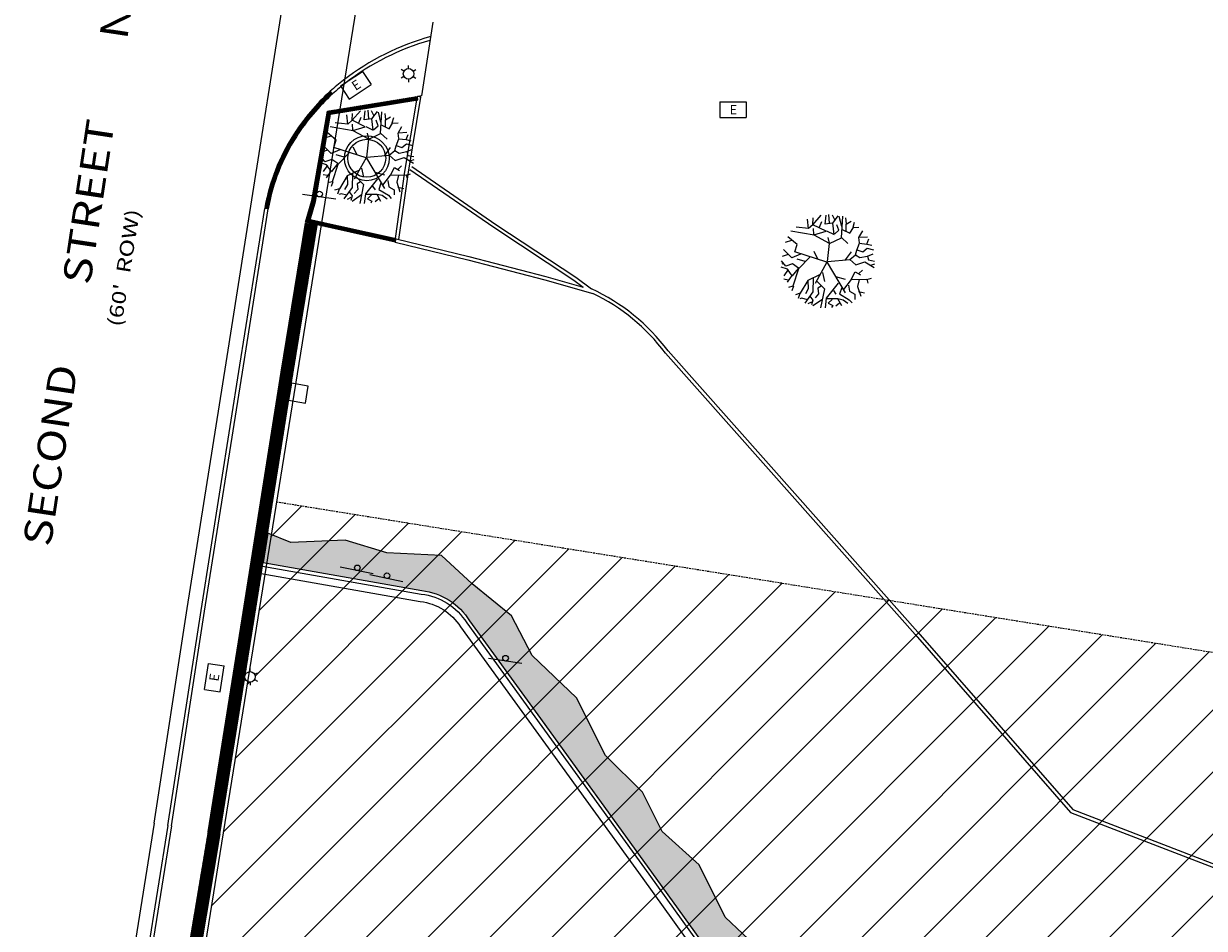
# Model space of a CAD drawing. Extents: x 380852 to 381536, y 1486343 to 1487378.
# Drawn here: x 380938 to 381107, y 1487080 to 1487209 of the extents above; entities that cross this region are included whole.
import ezdxf
from ezdxf.enums import TextEntityAlignment as Align

# ---------------------------------------------------------------- set-up
doc = ezdxf.new("R2010")
doc.units = 0
doc.header["$MEASUREMENT"] = 0
doc.linetypes.add('HIDDEN', pattern=[0.375, 0.25, -0.125])
doc.layers.get('0').update_dxf_attribs({"linetype": 'CONTINUOUS'})
for name, color, linetype in [('BOUNDARY', 5, 'CONTINUOUS'), ('EASEMENT', 1, 'HIDDEN'), ('EXISTING_CONC', 1, 'CONTINUOUS'), ('EXISTING_CURB', 1, 'CONTINUOUS'), ('EXISTING_ELEC', 1, 'CONTINUOUS'), ('EXISTING_LANDSCAPING', 94, 'CONTINUOUS'), ('EXISTING_LIGHT_POLE', 1, 'CONTINUOUS'), ('EXISTING_SIGN', 2, 'CONTINUOUS'), ('EXISTING_TREE', 8, 'CONTINUOUS'), ('EXISTING_WALL', 1, 'CONTINUOUS'), ('HATCH', 7, 'CONTINUOUS'), ('MISC_DETAILS', 1, 'CONTINUOUS'), ('TEXTM', 2, 'CONTINUOUS')]:
    doc.layers.add(name, color=color, linetype=linetype)
doc.styles.add('B120', font='bold.shx', dxfattribs={"width": 1.2, "oblique": 15, "height": 2.4})
doc.styles.add('L100', font='simplex.shx', dxfattribs={"width": 1.3, "oblique": 15, "height": 2})
doc.styles.add('S6', font='SIMPLEX', dxfattribs={"height": 0.001640419947507})
pattern_1 = [(45, (0, 0), (-0.08838834764831843, 0.08838834764831845), [])]

# ---------------------------------------------------------------- blocks, each defined once
blk = doc.blocks.new('LUMIN')
for p, q in [((-0.03247593846754171, 0.01875000818984063), (-0.05196151288691908, 0.03000001963812338)), ((0, 0.03750406878828016), (0, 0.06000000000062755)), ((0.03247066925393938, 0.01874694635921514), (0.05196152649006081, 0.02999999607277459)), ((-0.03247597248991951, -0.01874998854179921), (-0.05196154009900056, -0.02999997250731212)), ((0, -0.03750406878828016), (0, -0.06000000000051386)), ((0.03248120682548006, -0.01875306951990297), (0.05196149928377736, -0.03000004320631433))]:
    blk.add_line(p, q)
blk.add_circle((0, 0), 0.03750000000000001)
blk = doc.blocks.new('SIGN1')
blk.add_line((-0.1202287617141451, -0.0002441468844835981), (0.119771238285864, -0.0002441468844835981))
blk.add_circle((-0.0002287617141405462, -0.02024414688446541), 0.02000000000000028)
blk = doc.blocks.new('ELEC_PB')
at = {"layer": 'EXISTING_ELEC'}
for p, q in [((-1.769209782010876, 1.07769113429822), (1.980790217814501, 1.077691133832559)), ((-1.769209782010876, 1.07769113429822), (-1.769209782243706, -1.172308866633102)), ((1.980790217814501, 1.077691133832559), (1.980790217814501, -1.17230886570178)), ((-1.769209782243706, -1.172308866633102), (1.980790217814501, -1.17230886570178))]:
    blk.add_line(p, q, dxfattribs=at)
at = {"layer": 'EXISTING_ELEC', "style": 'S6'}
blk.add_text('E', height=1.35, dxfattribs=at).set_placement((-0.384116985835135, -0.7042738550808281))
blk = doc.blocks.new('SHRUB4')
for p, q in [((-0.03320261300652305, 0.08315760491705859), (-0.01482925693268911, 0.1043107507169569)), ((-0.006342072147313971, 0.08405297616784857), (-0.00419695950925103, 0.1043107507169569)), ((0.003544099141144841, 0.08651524710751879), (0.002145112638061164, 0.1052061219677469)), ((0.01482925693268733, 0.09412590273922916), (0.009886171288458812, 0.1043107507169569)), ((-0.04234265816000438, 0.07465157803456002), (-0.06994932515419094, 0.07800922022502021)), ((-0.04234265816000438, 0.07465157803456002), (-0.04448777079806554, 0.09502127399001736)), ((-0.03320261300652305, 0.08315760491705859), (-0.04234265816000438, 0.07465157803456002)), ((-0.03320261300652305, 0.08315760491705859), (-0.03245648687154556, 0.09837891618047756)), ((-0.00419695950925103, 0.06871974349808063), (-0.03320261300652305, 0.08315760491705859)), ((-0.01837335607383395, 0.07800922022502021), (-0.01343027042960543, 0.08998481070432796)), ((0.009886171288458812, 0.08651524710751879), (-0.006342072147313971, 0.08405297616784857)), ((0.0106322974234363, 0.08651524710751879), (0.02266358134995627, 0.102631929621726)), ((0.01343027042960365, 0.06189253771081304), (0.0106322974234363, 0.08651524710751879)), ((0.02406256785304173, 0.07129393584409982), (0.01977234257691762, 0.08315760491705859)), ((0.03040464000035392, 0.07890459147581019), (0.02471542822114614, 0.1009531085264967)), ((0.02965851386537643, 0.05428188207910267), (0.03254975263841686, 0.1018484797772867)), ((0.041036937423792, 0.08483642601228958), (0.03954468515383525, 0.09837891618047756)), ((0.04029081128881273, 0.08405297616784857), (0.05092310871225081, 0.09076826054876896)), ((0.04029081128881273, 0.06961511474887061), (0.04029081128881273, 0.08405297616784857)), ((0.05512006822150184, 0.07800922022502021), (0.05866416736264668, 0.08908943945353798)), ((0.05586619435647933, 0.0772257703805792), (0.067804212516128, 0.07800922022502021)), ((-0.06780421251612978, 0.03984402066012471), (-0.08832268122802489, 0.05685607442512186)), ((-0.0304046400003557, 0.06021371661558206), (-0.08123448294573343, 0.06871974349808063)), ((-0.03105750036846189, 0.06189253771081304), (-0.03180362650343938, 0.07465157803456002)), ((-0.03105750036846189, 0.06110908786637204), (-0.00419695950925103, 0.06871974349808063)), ((0.003544099141144841, 0.04163476316170289), (-0.0304046400003557, 0.06021371661558206)), ((-0.002797973006167354, 0.06961511474887061), (0.01343027042960365, 0.06189253771081304)), ((0.003544099141144841, 0.0424182130061439), (0.0007461261349774873, 0.05517725332989265)), ((0.003544099141144841, 0.04163476316170289), (0.02965851386537643, 0.05428188207910267)), ((0.01482925693268733, 0.06278790896160125), (0.02406256785304173, 0.07129393584409982)), ((0.02965851386537643, 0.05517725332989265), (0.04383491042995935, 0.04163476316170289)), ((0.03115076613533319, 0.07297275693933081), (0.04803186993921038, 0.06446673005683223)), ((0.04803186993921038, 0.06446673005683223), (0.05586619435647933, 0.0772257703805792)), ((0.067804212516128, 0.05517725332989265), (0.07629139730150314, 0.06961511474887061)), ((0.06929646478608475, 0.04331358425693388), (0.067804212516128, 0.05517725332989265)), ((0.06855033865110727, 0.05596070317433366), (0.08692369472494121, 0.05685607442512186)), ((-0.07908937030767227, 0.01018484797772956), (-0.09746272638150622, 0.02887572283795592)), ((-0.07983549644264976, 0.04835004754262329), (-0.09391862724036137, 0.04409703410137489)), ((-0.0727472981603583, 0.02372733814591754), (-0.06780421251612978, 0.03984402066012471)), ((-0.0007669818888356161, 0.002382206362918637), (0.003544099141144841, 0.04163476316170289)), ((0.06080928000070962, 0.01701205376499715), (0.06360725300687697, 0.02719690174272671)), ((0.06360725300687697, 0.02719690174272671), (0.06929646478608475, 0.0424182130061439)), ((0.06360725300687697, 0.02798035158716594), (0.07629139730150314, 0.02372733814591754)), ((0.06929646478608475, 0.0424182130061439), (0.08552470822185754, 0.04073939191091469)), ((0.07629139730150314, 0.02372733814591754), (0.08617756858996195, 0.03144991518397511)), ((0.08552470822185754, 0.04073939191091469), (0.08972166773110857, 0.05181961113943245)), ((0.08552470822185754, 0.04073939191091469), (0.09615700564529384, 0.0381651995648955)), ((0.08617756858996195, 0.03144991518397511), (0.1003539651545449, 0.02798035158716594)), ((-0.0925196407372777, -0.007610655631708596), (-0.1017529516576303, 0.004253013441250175)), ((-0.08692369472494121, 0.01779550360943816), (-0.1003539651545466, 0.01365441157453695)), ((-0.06006315386573213, 0.01869087486022636), (-0.07908937030767227, 0.01018484797772956)), ((-0.00214511263806294, 0.000895371250789978), (-0.07276015897610577, 0.02368749248650559)), ((-0.05017698257727332, 0.002574192346019188), (-0.06780421251612978, 0.007610655631708596)), ((-0.03954468515383702, 0.01186366907295877), (-0.06426011337498316, -0.01354249016818798)), ((-0.02191745521498056, 0.007610655631708596), (-0.0304046400003557, 0.02462270939670574)), ((-0.00214511263806294, 0.000895371250789978), (-0.02829285139140403, -0.04575717780329747)), ((-0.001398986503083677, 0), (0.03800676636075551, -0.06662503533654451)), ((-0.0007669818888356161, 0.002382206362918637), (0.04803186993921038, 0.006827205787269364)), ((0.03889182478572906, 0.005931834536479386), (0.051575969080357, 0.02372733814591754)), ((0.04803186993921038, 0.006827205787269364), (0.06080928000070962, 0.01701205376499715)), ((0.04803186993921038, 0.006827205787269364), (0.06146214036881581, -0.005036463285689408)), ((0.06080928000070962, 0.01701205376499715), (0.06994932515419094, 0.01108021922851776)), ((0.06146214036881581, -0.005036463285689408), (0.08123448294573343, 0.00167882109522921)), ((0.06994932515419094, 0.01108021922851776), (0.08692369472494121, 0.01443786141897796)), ((0.08123448294573343, 0.00167882109522921), (0.1017529516576285, -0.01096829782216879)), ((0.08692369472494121, 0.01443786141897796), (0.09960783901956738, 0.01958624611101634)), ((0.08692369472494121, 0.01443786141897796), (0.08906880736300238, 0.005931834536479386)), ((0.08906880736300238, 0.005931834536479386), (0.1024990777926078, 0.003469563596809166)), ((-0.08897554159613108, -0.01443786141897796), (-0.1024058120257365, -0.01018484797772956)), ((-0.09746272638150622, -0.00167882109522921), (-0.1010068255226528, -0.003357642190460197)), ((-0.08692369472494121, -0.01522131126341897), (-0.09680986601340003, -0.02876380143160695)), ((-0.07769038380458859, -0.002462270939670219), (-0.0925196407372777, -0.007610655631708596)), ((-0.07843650993956608, -0.02876380143160695), (-0.08897554159613108, -0.01443786141897796)), ((-0.06500623950996243, -0.01264711891739978), (-0.07843650993956608, -0.02876380143160695)), ((-0.06426011337498316, -0.01186366907295877), (-0.07769038380458859, -0.002462270939670219)), ((-0.06426011337498316, -0.01354249016818798), (-0.0770375234364824, -0.05170768973308348)), ((-0.01203128392652175, -0.02204851705068656), (-0.007741058650397648, -0.0415228417553557)), ((0.05092310871225081, -0.03726982831410552), (0.06006315386573036, -0.02036969595545735)), ((0.06006315386573036, -0.02036969595545735), (0.07134831165727462, -0.02708498033637774)), ((0.06780421251612978, -0.02372733814591577), (0.07554527116652565, -0.01690013235864818)), ((0.0940118930072309, -0.005931834536479386), (0.1031519381607122, -0.002462270939670219)), ((-0.08692369472494121, -0.0381651995648955), (-0.09680986601340003, -0.03648637846966452)), ((-0.07908937030767227, -0.02798035158716594), (-0.08972166773110857, -0.04320166285058491)), ((-0.0770375234364824, -0.05170768973308348), (-0.08617756858996373, -0.05428188207910267)), ((-0.07554527116652565, -0.05170768973308348), (-0.07908937030767227, -0.06189253771081304)), ((-0.04383491042996113, -0.03894864940933651), (-0.06071601423383832, -0.06692900099650245)), ((-0.01697436957075027, -0.02630153049193673), (-0.04383491042996113, -0.03894864940933651)), ((-0.04383491042996113, -0.03894864940933651), (-0.04308878429498186, -0.05763952426956287)), ((-0.03245648687154556, -0.03391218612364533), (-0.03320261300652305, -0.06446673005683223)), ((-0.02471542822114792, -0.03984402066012471), (-0.007741058650397648, -0.05763952426956287)), ((-0.01482925693268911, -0.05170768973308348), (-0.02191745521498056, -0.05596070317433366)), ((0.02266358134995627, -0.0448804839458159), (-0.003544099141146617, -0.07800922022502021)), ((0.01697436957075027, -0.03055454393318513), (0.03814569865075157, -0.03648637846966452)), ((0.03460159950960673, -0.05931834536479386), (0.051575969080357, -0.03726982831410552)), ((0.04523389693304303, -0.0491334973870643), (0.04737900957110419, -0.06267598755525228)), ((0.051575969080357, -0.03726982831410552), (0.08552470822185754, -0.03648637846966452)), ((0.06855033865110727, -0.03726982831410552), (0.06500623950996065, -0.05260306098387346)), ((0.08552470822185754, -0.03726982831410552), (0.09541087951031635, -0.03391218612364533)), ((0.08552470822185754, -0.03648637846966452), (0.0876698208599187, -0.0448804839458159)), ((-0.06071601423383832, -0.06692900099650245), (-0.07134831165727462, -0.07039856459331162)), ((-0.06146214036881581, -0.06782437224729243), (-0.06500623950996243, -0.07879267006946122)), ((-0.03320261300652305, -0.06446673005683223), (-0.05082984294537951, -0.08897751804718901)), ((-0.04308878429498186, -0.05763952426956287), (-0.04943085644229583, -0.06871974349808063)), ((-0.03954468515383702, -0.07375620678377182), (-0.03320261300652305, -0.08226223366627039)), ((-0.02051846871189689, -0.06871974349808063), (-0.02825952736229453, -0.07711384897423201)), ((-0.02191745521498056, -0.05596070317433366), (-0.02051846871189689, -0.06871974349808063)), ((-0.007741058650397648, -0.05763952426956287), (-0.01622824343577278, -0.09916236602491857)), ((0.01203128392651998, -0.06099716646002307), (0.01772049570572776, -0.06950319334252164)), ((0.03040464000035392, -0.05506533192354368), (0.0254615543561254, -0.06871974349808063)), ((0.0254615543561254, -0.06871974349808063), (0.0466328834361267, -0.08136686241548041)), ((0.04737900957110419, -0.06267598755525228), (0.05941029349762594, -0.06950319334252164)), ((0.05941029349762594, -0.06950319334252164), (0.05941029349762594, -0.0805834125710394)), ((0.06500623950996065, -0.05260306098387346), (0.07209443779225211, -0.07375620678377182)), ((0.06715135214802359, -0.06357135880604226), (0.08058162257762724, -0.06614555115206144)), ((-0.05717191509269171, -0.07800922022502021), (-0.06146214036881581, -0.0796880413202512)), ((-0.04448777079806554, -0.08136686241548041), (-0.05717191509269171, -0.07800922022502021)), ((-0.03600058601269041, -0.08651524710751879), (-0.04383491042996113, -0.09076826054876896)), ((-0.03320261300652305, -0.08226223366627039), (-0.03600058601269041, -0.09244708164399817)), ((-0.01203128392652175, -0.0805834125710394), (-0.03320261300652305, -0.0949093525836684)), ((-0.003544099141146617, -0.07800922022502021), (-0.006342072147313971, -0.09916236602491857)), ((-0.002797973006167354, -0.07879267006946122), (0.0211713290800013, -0.07879267006946122)), ((0.009233310920352622, -0.0805834125710394), (0.0007461261349774873, -0.08897751804718901)), ((0.0007461261349774873, -0.08897751804718901), (0.0106322974234363, -0.09412590273922916)), ((0.0106322974234363, -0.09412590273922916), (0.007834324417268945, -0.09837891618047756)), ((0.0254615543561254, -0.08897751804718901), (0.01772049570572776, -0.09580472383445837)), ((0.0211713290800013, -0.07879267006946122), (0.02965851386537643, -0.09412590273922916)), ((0.02191745521497879, -0.07879267006946122), (0.03320261300652128, -0.08136686241548041)), ((0.03320261300652128, -0.08136686241548041), (0.04383491042995935, -0.08897751804718901)), ((0.0466328834361267, -0.08136686241548041), (0.05297495558344067, -0.08819406820274978))]:
    blk.add_line(p, q)

msp = doc.modelspace()

# ---------------------------------------------------------------- hatches: boundary and pattern name
at = {"layer": 'EASEMENT', "linetype": 'CONTINUOUS'}
h = msp.add_hatch(dxfattribs=at)
h.set_pattern_fill('ANSI31', color=8, scale=50, style=0)
h.set_pattern_definition([(45, (0, 0), (-4.419417382415921, 4.419417382415922), [])])
h.paths.add_polyline_path([(381254.3968195961, 1486994.562804969), (381270.2663552508, 1487093.295564669), (380974.1968035654, 1487140.88348099), (380970.2915095641, 1487116.642094217, -0.4701988835364588), (380971.1811637558, 1487115.905211115, -0.5717491088469989), (380970.0671570879, 1487115.249467914), (380963.3814326484, 1487073.749075898), (381012.7478156759, 1487065.81430756), (381007.6582293619, 1487034.22164634)])
h.paths.add_polyline_path([(381190.8102709914, 1487083.859579805), (381190.7767167879, 1487083.883068269), (381190.7471195432, 1487083.79466344)], flags=16)
h.paths.add_polyline_path([(381195.6151262475, 1487090.298416358), (381195.6213211299, 1487090.306714803), (381195.6143042441, 1487090.305650149)], flags=16)
h.paths.add_polyline_path([(381192.8631809799, 1487088.635085028), (381192.9104787241, 1487088.609200633), (381192.9082188097, 1487088.64784603)], flags=16)
h.paths.add_polyline_path([(381195.1543933601, 1487087.381184899), (381195.1644885688, 1487087.386073973), (381195.158119941, 1487087.41511556)], flags=0)
h.paths.add_polyline_path([(381190.9442933114, 1487080.313708701), (381190.9774859889, 1487080.324540237), (381192.0747577362, 1487082.143263091), (381193.7841341693, 1487082.948112371), (381194.8368564844, 1487084.826369601), (381198.0460984599, 1487085.118693678), (381198.8766301162, 1487085.780708797), (381199.071308256, 1487086.489352971), (381199.0754123788, 1487086.487976852), (381199.4337743579, 1487087.446763313), (381199.3252297973, 1487088.309711737), (381199.3606886969, 1487088.311439721), (381199.3313007274, 1487088.261446769), (381199.4357141207, 1487087.431341854), (381199.4282971259, 1487087.432109147), (381199.0584983608, 1487086.442723916), (381198.876630116, 1487085.780708796), (381198.0460984602, 1487085.118693678), (381194.8368564842, 1487084.8263696), (381194.7914433272, 1487084.745343874), (381197.1394440529, 1487080.775476022), (381198.2764649052, 1487082.252386451), (381200.6440042297, 1487082.307023196), (381200.4951073459, 1487082.256453318), (381200.483132948, 1487082.303310699), (381198.2764649052, 1487082.252386451), (381197.1394440529, 1487080.775476021), (381196.4894814296, 1487081.874396347), (381194.6533750193, 1487079.553401742), (381194.6869246088, 1487079.553401742), (381194.6936604689, 1487079.604325976), (381196.4894814297, 1487081.874396347), (381194.8019917331, 1487084.727509221), (381194.784594591, 1487084.733124423), (381193.7841341695, 1487082.948112371), (381192.0747577362, 1487082.14326309), (381190.913551739, 1487080.218569513)], flags=16)
h.paths.add_polyline_path([(381189.226218051, 1487083.620104495), (381189.2791390659, 1487083.69259791), (381189.1406167115, 1487083.736464298)], flags=16)
h.paths.add_polyline_path([(381233.8300000001, 1487053.297), (381235.4249999999, 1487056.988), (381242.339, 1487054.038), (381240.792, 1487050.338)], flags=16)
h.paths.add_polyline_path([(381231.5364277133, 1487062.630118854), (381231.9411188542, 1487063.544572287), (381232.8555722867, 1487063.139881146), (381232.4508811459, 1487062.225427713)], flags=16)
h.paths.add_polyline_path([(381232.5865, 1487053.630001538, -1.000018926375536), (381232.2615, 1487053.63, 1.000018325491956)], flags=16)
h.paths.add_polyline_path([(381245.2554277133, 1487048.573118854), (381245.6601188542, 1487049.487572287), (381246.5745722867, 1487049.082881146), (381246.1698811459, 1487048.168427713)], flags=16)
h.paths.add_polyline_path([(381247.2108150978, 1487032.484539584, -1), (381246.4108150978, 1487032.484539584, -1)], flags=16)
h.paths.add_polyline_path([(381249.1455, 1487053.004001538, -1.000018926375536), (381248.8205, 1487053.004, 1.000018325491956)], flags=16)
h.paths.add_polyline_path([(381253.366, 1487043.02, -1), (381253.616, 1487043.02, -1)], flags=16)
h.paths.add_polyline_path([(381254.8704254437, 1487067.930992098), (381255.5140415239, 1487068.001206321), (381256.0601400202, 1487067.345873569), (381256.6380656564, 1487066.898646414), (381256.7752690029, 1487066.971397711), (381256.0991470552, 1487067.533111498), (381255.5920555945, 1487068.211848992), (381254.8509219212, 1487068.445896403), (381255.7090767011, 1487069.39768921), (381255.3970204176, 1487069.748760327), (381255.9041118785, 1487070.240259892), (381256.7557654853, 1487070.521116786), (381256.6777514146, 1487070.708354715), (381257.7309413714, 1487070.638140491), (381257.6334237827, 1487071.129640055), (381258.8946512619, 1487070.848783162), (381258.8751477442, 1487070.474307303), (381258.9336582973, 1487070.263664633), (381258.48507739, 1487070.076426703), (381258.2808414006, 1487069.809057288), (381258.2575363497, 1487069.678546104), (381258.6801125666, 1487069.959402998), (381259.1872040265, 1487069.959402998), (381259.5577708651, 1487069.935998256), (381259.8113165949, 1487070.00621248), (381259.5967778998, 1487070.287069374), (381259.1286934746, 1487070.357283597), (381259.0896864391, 1487070.544521527), (381259.16770051, 1487070.80197368), (381260.142876396, 1487070.357283597), (381260.3964221263, 1487069.233856022), (381260.4939397149, 1487069.58492714), (381260.7019772373, 1487068.469301144), (381260.9555229676, 1487068.703348556), (381261.0920475916, 1487067.837373133), (381260.6019671864, 1487067.240215745), (381261.0140335207, 1487067.182040381), (381260.93601945, 1487066.94799297), (381260.552450268, 1487066.713945558), (381260.0258552896, 1487066.043009645), (381260.3769186087, 1487066.043009646), (381260.142876396, 1487065.668533787), (381259.8308201124, 1487065.411081634), (381258.9336582968, 1487065.247248446), (381259.4602532759, 1487065.106819999), (381258.3550539383, 1487065.036605776), (381258.4330680093, 1487064.849367846), (381257.1848428753, 1487065.294057928), (381257.4188850879, 1487064.825963105), (381256.3071845779, 1487065.434486375), (381256.424205684, 1487065.177034222), (381255.4945380062, 1487065.785557493), (381255.3775168999, 1487067.018207193), (381255.2604957935, 1487066.440890245)], flags=16)
h.paths.add_polyline_path([(381260.6281657919, 1487063.312619925, -0.68738029090316), (381259.9308356456, 1487063.580191939, -1.000005394181517), (381260.7308356456, 1487063.580191939, -0.1852692633224028), (381260.628165792, 1487063.312619925), (381262.2335978845, 1487065.096600812, -0.6873802861273021), (381261.5362677397, 1487065.364172824, -1.000005394181517), (381262.3362677397, 1487065.364172824, -0.1852692628091556), (381262.2335978845, 1487065.096600812)], flags=16)
h.paths.add_polyline_path([(381018.2710986048, 1487037.38889234, -1), (381017.4710986048, 1487037.38889234, -1)], flags=16)
h.paths.add_polyline_path([(380997.8979999999, 1487077.659), (380997.302, 1487074.855), (380994.5309999999, 1487075.346), (380995.044, 1487078.295)], flags=16)
h.paths.add_polyline_path([(380995.16, 1487076.6, -1.00000387573536), (380997.33, 1487076.6, -1.00000387573536)], flags=0)
h.paths.add_polyline_path([(381006.4793344771, 1487118.569438185, -1.000005397444711), (381007.2793344771, 1487118.569438185, -1.000005397444711)], flags=16)
h.paths.add_polyline_path([(380989.5607505474, 1487130.334062608, -1.000005397444711), (380990.3607505474, 1487130.334062608, -1.000005397444711)], flags=16)
h.paths.add_polyline_path([(380985.3357488101, 1487131.460724997, -1.000005397444711), (380986.1357488101, 1487131.460724997, -1.000005397444711)], flags=16)
h.paths.add_polyline_path([(381095.6418624432, 1487066.664642439), (381126.6454817666, 1487061.257782875), (381127.4308600294, 1487065.761241564), (381096.427240706, 1487071.168101128)], flags=24)
h.paths.add_polyline_path([(381081.8341102431, 1487072.93784841), (381142.9335600439, 1487062.282442631), (381143.5471368117, 1487065.800769733), (381082.447687011, 1487076.456175511)], flags=24)
h.paths.add_polyline_path([(381077.1101859543, 1487077.725370418), (381149.1211408714, 1487065.167058557), (381149.6365453564, 1487068.122453322), (381077.6255904392, 1487080.680765183)], flags=24)
h.paths.add_polyline_path([(381167.8560837877, 1487056.160772445), (381174.0563036493, 1487056.160772445), (381174.0563036493, 1487057.960772445), (381167.8560837877, 1487057.960772445)], flags=24)
h.paths.add_polyline_path([(381070.1800076527, 1487082.965125397), (381076.3802275143, 1487082.965125397), (381076.3802275143, 1487084.765125397), (381070.1800076527, 1487084.765125397)], flags=24)
h.paths.add_polyline_path([(381125.7873894213, 1487098.328658621), (381134.4131773467, 1487098.328658621), (381134.4131773467, 1487100.728658621), (381125.7873894213, 1487100.728658621)], flags=24)
h.paths.add_polyline_path([(381233.8083073105, 1487078.900379164), (381242.4340952359, 1487078.900379164), (381242.4340952359, 1487081.300379165), (381233.8083073105, 1487081.300379165)], flags=24)
h.paths.add_polyline_path([(381018.8607261638, 1487101.799846338), (381030.7107674982, 1487085.423129803), (381032.6551338269, 1487086.83005538), (381020.8050924925, 1487103.206771915)], flags=24)
h.paths.add_polyline_path([(381215.6079340453, 1487037.952035226), (381235.5821797596, 1487034.845617316), (381235.9509969383, 1487037.217109228), (381215.976751224, 1487040.323527138)], flags=24)
h.paths.add_polyline_path([(380993.3262559688, 1487103.518589915), (381001.9520438942, 1487103.518589915), (381001.9520438942, 1487105.918589915), (380993.3262559688, 1487105.918589915)], flags=24)
h.paths.add_polyline_path([(381001.6993592954, 1487078.334001593), (381018.2565757922, 1487078.334001593), (381018.2565757922, 1487081.076858735), (381001.6993592954, 1487081.076858735)], flags=24)
h.paths.add_polyline_path([(381221.5078681638, 1487003.911330196), (381241.4821138781, 1487000.804912285), (381241.8509310567, 1487003.176404197), (381221.8766853424, 1487006.282822108)], flags=24)
h.paths.add_polyline_path([(381252.5202186085, 1487055.342313507), (381261.4333324327, 1487055.342313507), (381261.4333324327, 1487057.142313507), (381252.5202186085, 1487057.142313507)], flags=24)
h.paths.add_polyline_path([(381254.0330253949, 1487057.173761034), (381260.422988575, 1487057.173761034), (381260.422988575, 1487058.973761034), (381254.0330253949, 1487058.973761034)], flags=24)
h.paths.add_polyline_path([(381093.7757683773, 1487040.086190457), (381102.4015563027, 1487040.086190457), (381102.4015563027, 1487042.486190457), (381093.7757683773, 1487042.486190457)], flags=24)
h.paths.add_polyline_path([(381226.6127623303, 1487019.854625935), (381235.2385502557, 1487019.854625935), (381235.2385502557, 1487022.254625935), (381226.6127623303, 1487022.254625935)], flags=24)
h.paths.add_polyline_path([(381235.3599465624, 1487065.344904083), (381237.423616321, 1487070.070269561), (381235.7740620389, 1487070.790665751), (381233.7103922804, 1487066.065300273)], flags=24)
h.paths.add_polyline_path([(381242.1081037854, 1487041.336484993), (381244.1717735439, 1487046.061850471), (381242.5222192619, 1487046.782246661), (381240.4585495033, 1487042.056881183)], flags=24)
h.paths.add_polyline_path([(381214.8904419751, 1487048.147842224), (381230.6984032646, 1487048.147842224), (381230.6984032646, 1487051.347842224), (381214.8904419751, 1487051.347842224)], flags=24)
h.paths.add_polyline_path([(380972.7012851047, 1487095.031843277), (380987.9003330762, 1487095.031843277), (380987.9003330762, 1487096.831843277), (380972.7012851047, 1487096.831843277)], flags=24)
h.paths.add_polyline_path([(381255.2865774097, 1487005.806121393), (381262.9333903169, 1487053.381337015), (381258.4198918815, 1487054.10679622), (381250.7730789743, 1487006.531580597)], flags=24)
h.paths.add_polyline_path([(380974.772668798, 1487104.354180724), (380982.5350079355, 1487152.537817527), (380978.021770058, 1487153.264895957), (380970.2594309204, 1487105.081259154)], flags=9)
at = {"layer": 'EXISTING_CURB'}
h = msp.add_hatch(dxfattribs=at)
h.set_pattern_fill('ANSI31', color=256, style=0)
h.set_pattern_definition(pattern_1)
edge = h.paths.add_edge_path()
edge.add_arc((381002.6378810396, 1487176.580264981), 30.88284632482448, 132.2689361221735, 147.39922760139)
edge.add_arc((381000.9707212541, 1487177.646488992), 28.90389322013802, 147.399226231025, 169.8640856956432)
edge.add_line((380972.5179292832, 1487182.733105975), (380973.011, 1487182.65))
edge.add_arc((381000.9707216275, 1487177.646489575), 28.40389322015665, 147.3992276113978, 169.8540746842218, ccw=False)
edge.add_arc((381002.6378810405, 1487176.580264982), 30.38284632477897, 132.2689361243743, 147.3992276108611, ccw=False)
edge.add_line((380982.2020319005, 1487199.063445823), (380981.8657261948, 1487199.433443759))
at = {"layer": 'EXISTING_WALL'}
h = msp.add_hatch(dxfattribs=at)
h.set_pattern_fill('ANSI31', color=51, style=0)
h.set_pattern_definition(pattern_1)
edge = h.paths.add_edge_path()
edge.add_line((381263.006, 1487142.52), (381253.0021659884, 1487151.789731886))
edge.add_line((381263.691, 1487143.19), (381253.7118340116, 1487152.494268114))
edge.add_line((381271.8713923311, 1487103.889048877), (381272.857, 1487103.72))
edge.add_arc((381243.6300013004, 1487118.806446862), 30.57532790762918, 31.32031879584539, 50.5549586020847)
edge.add_arc((381244.6569811505, 1487119.19182424), 29.49836397884139, -14.177251080498422, 31.704747425256983, ccw=False)
edge.add_line((381273.2569037584, 1487111.967012529), (381271.8713923311, 1487103.889048877))
edge.add_arc((381244.6569831, 1487119.191821084), 30.49836397887839, -14.103800024104828, 31.704754630522302, ccw=False)
edge.add_line((381274.236, 1487111.76), (381272.857, 1487103.72))
edge.add_line((381272.857, 1487103.72), (381272.006, 1487103.81))
edge.add_arc((381243.6300013004, 1487118.806446862), 31.57532790762918, 31.32031879584539, 50.5549586020847)
edge.add_arc((381962.9071370536, 1487856.561201347), 1000.333890313243, 221.9638180710415, 224.7920890766142, ccw=False)
edge.add_line((381219.0916380638, 1487187.676760227), (381204.728255052, 1487204.558086942))
edge.add_line((381204.728255052, 1487204.558086942), (381191.3912822027, 1487220.41743286))
edge.add_line((381191.3912822027, 1487220.41743286), (381174.062194333, 1487241.297743669))
edge.add_arc((380853.9638529415, 1486976.18124706), 415.6316938540635, 39.63272746276952, 48.57237338032696)
edge.add_arc((380899.1111273854, 1487035.172480627), 341.5670871313718, 47.70311418434994, 56.47357913971946)
edge.add_arc((380655.6696889091, 1486616.719820989), 825.3414390000034, 58.43023471890609, 61.6879468823765)
edge.add_line((381047.1071971487, 1487343.331937646), (381042.1286067744, 1487345.860190503))
edge.add_arc((381962.9071383922, 1487856.561199999), 999.3338903134908, 221.9646037450515, 224.7920889679653, ccw=False)
edge.add_line((381219.8443696758, 1487188.335230677), (381205.4917449412, 1487205.20391308))
edge.add_line((381205.4917449412, 1487205.20391308), (381192.1587177805, 1487221.058567162))
edge.add_line((381192.1587177805, 1487221.058567162), (381174.8318669695, 1487241.936182466))
edge.add_arc((380853.9638517573, 1486976.181248105), 416.6316938541078, 39.63282991395985, 48.57133008013995)
edge.add_arc((380899.1111273858, 1487035.172480627), 342.5670871313042, 47.70438311649863, 56.47643651119315)
edge.add_arc((380655.6696868422, 1486616.719822259), 826.3414390000968, 58.42905101600105, 61.68878734178387)
edge.add_line((381047.5707970312, 1487344.218065309), (381042.5813932256, 1487346.751809497))
edge.add_line((381042.5813932256, 1487346.751809497), (381042.1286067744, 1487345.860190503))
h = msp.add_hatch(dxfattribs=at)
h.set_pattern_fill('ANSI31', color=51, style=0)
h.set_pattern_definition(pattern_1)
h.paths.add_polyline_path([(380981.908918074, 1487196.171888579), (380994.3742100265, 1487198.203254881), (380994.2937899735, 1487198.696745119), (380981.477081926, 1487196.608111421), (380979.2630759824, 1487183.83655838), (380978.3601403545, 1487180.743569751), (380991.1510355788, 1487177.915893791), (380991.2589644213, 1487178.404106209), (380978.9898596455, 1487181.11643025), (380979.750924018, 1487183.723441622)])
h = msp.add_hatch(dxfattribs=at)
h.set_pattern_fill('ANSI31', color=51, style=0)
h.set_pattern_definition(pattern_1)
h.paths.add_polyline_path([(380970.9719322903, 1487123.931188608), (380976.5334773723, 1487159.11431073), (380980.0017825654, 1487180.356055365), (380978.3239999999, 1487180.63), (380974.8549999984, 1487159.383999991), (380969.2929999978, 1487124.197999995), (380964.4350000008, 1487093.790000004), (380956.482999999, 1487046.299999992), (380949.358, 1487000.43), (380951.0378554323, 1487000.169067583), (380958.1613148938, 1487046.029149757), (380966.1127080391, 1487093.515525571)])
at = {"layer": 'HATCH'}
h = msp.add_hatch(dxfattribs=at)
h.set_pattern_fill('AR-SAND', color=5, scale=2, style=0)
h.set_pattern_definition([(37.50000000000001, (0, 0), (-0.1259867162192163, 3.853647538026317), [0, -3.04, 0, -3.4, 0, -3.25]), (7.499999999999999, (0, 0), (3.539553410535454, 5.644292130459481), [0, -1.64, 0, -2.74, 0, -1.05]), (327.5, (-2.46, 0), (6.22828372350299, 0.011318107073929), [0, -1, 0, -3.6, 0, -4.7]), (317.5, (-2.46, 0), (6.012253209144586, 1.755351129868498), [0, -0.5, 0, -2.36, 0, -2.7])])
edge = h.paths.add_edge_path()
edge.add_arc((381204.8920525699, 1487061.616302884), 21.30880437550281, 283.7254899017474, 309.2779919142041)
edge.add_line((381218.3823068017, 1487045.121510231), (381233.0603831345, 1487039.244589187))
edge.add_line((381233.0603831345, 1487039.244589187), (381248.010701551, 1487033.004291074))
edge.add_arc((381246.6175433416, 1487030.766530541), 2.635993550621366, 28.539668258292693, 58.09492625370689, ccw=False)
edge.add_arc((381248.5628859706, 1487031.643804375), 0.5321342620352927, -48.626461873794426, 45.89652204227082, ccw=False)
edge.add_arc((381247.8632653375, 1487032.438107434), 1.590617318867969, 252.2748506902713, 311.3735381381369, ccw=False)
edge.add_line((381247.379, 1487030.923), (381200.553, 1487038.442))
edge.add_line((381200.553, 1487038.442), (381152.999, 1487046.128))
edge.add_line((381152.999, 1487046.128), (381100.82, 1487054.474))
edge.add_line((381100.82, 1487054.474), (381051.386, 1487062.448))
edge.add_arc((381051.5756833811, 1487073.164340573), 10.71801917604616, 210.0576144089549, 268.98594839188644, ccw=False)
edge.add_line((381042.299, 1487067.796), (381027.716, 1487088.053))
edge.add_line((381027.716, 1487088.053), (381011.472, 1487110.502))
edge.add_line((381011.472, 1487110.502), (381001.749, 1487123.909))
edge.add_arc((380993.8756762818, 1487118.976649031), 9.290711084182307, 32.06564729846793, 83.46533102709253)
edge.add_line((380994.933, 1487128.207), (380972.2805601758, 1487132.209754013))
edge.add_line((380972.2805601758, 1487132.209754013), (380972.9445791579, 1487136.410432168))
edge.add_line((380972.9445791579, 1487136.410432168), (380976.2413292312, 1487135.058613942))
edge.add_line((380976.2413292312, 1487135.058613942), (380983.9995947996, 1487135.400654145))
edge.add_line((380983.9995947996, 1487135.400654145), (380989.9323836403, 1487133.604951139))
edge.add_line((380989.9323836403, 1487133.604951139), (380997.73, 1487133.232))
edge.add_line((380997.73, 1487133.232), (381002.109, 1487129.161))
edge.add_line((381002.109, 1487129.161), (381007.748, 1487124.628))
edge.add_line((381007.748, 1487124.628), (381010.68, 1487118.943))
edge.add_line((381010.68, 1487118.943), (381017.016, 1487112.918))
edge.add_line((381017.016, 1487112.918), (381021.137, 1487104.69))
edge.add_line((381021.137, 1487104.69), (381026.425, 1487099.473))
edge.add_line((381026.425, 1487099.473), (381029.208, 1487093.863))
edge.add_line((381029.208, 1487093.863), (381034.503, 1487089.089))
edge.add_line((381034.503, 1487089.089), (381038.219, 1487081.656))
edge.add_line((381038.219, 1487081.656), (381043.262, 1487076.896))
edge.add_line((381043.262, 1487076.896), (381046.844, 1487069.978))
edge.add_line((381046.844, 1487069.978), (381053.62, 1487068.149))
edge.add_line((381053.62, 1487068.149), (381058.457, 1487066.164))
edge.add_line((381058.457, 1487066.164), (381064.585, 1487065.95))
edge.add_line((381064.585, 1487065.95), (381069.015, 1487064.623))
edge.add_line((381069.015, 1487064.623), (381077.46, 1487064.569))
edge.add_line((381077.46, 1487064.569), (381084.235, 1487061.578))
edge.add_line((381084.235, 1487061.578), (381092.082, 1487061.79))
edge.add_line((381092.082, 1487061.79), (381096.986, 1487059.532))
edge.add_line((381096.986, 1487059.532), (381104.726, 1487059.45))
edge.add_line((381104.726, 1487059.45), (381109.751, 1487057.317))
edge.add_line((381109.751, 1487057.317), (381116.41, 1487057.971))
edge.add_line((381116.41, 1487057.971), (381121.547, 1487055.769))
edge.add_line((381121.547, 1487055.769), (381129.004, 1487055.769))
edge.add_line((381129.004, 1487055.769), (381134.11, 1487053.808))
edge.add_line((381134.11, 1487053.808), (381140.327, 1487054.044))
edge.add_line((381140.327, 1487054.044), (381146.521, 1487051.904))
edge.add_line((381146.521, 1487051.904), (381153.679, 1487052.152))
edge.add_line((381153.679, 1487052.152), (381159.532, 1487049.885))
edge.add_line((381159.532, 1487049.885), (381167.296, 1487050.256))
edge.add_line((381167.296, 1487050.256), (381172.899, 1487047.541))
edge.add_line((381172.899, 1487047.541), (381179.645, 1487047.999))
edge.add_line((381179.645, 1487047.999), (381184.251, 1487045.641))
edge.add_line((381184.251, 1487045.641), (381191.075, 1487045.241))
edge.add_line((381191.075, 1487045.241), (381195.94, 1487043.354))
edge.add_line((381195.94, 1487043.354), (381204.195, 1487043.225))
edge.add_line((381204.195, 1487043.225), (381209.948, 1487040.916))
h.paths.add_polyline_path([(381018.8607261638, 1487101.799846338), (381030.7107674982, 1487085.423129803), (381032.6551338269, 1487086.83005538), (381020.8050924925, 1487103.206771915)], flags=24)
h.paths.add_polyline_path([(381215.6079340453, 1487037.952035226), (381235.5821797596, 1487034.845617316), (381235.9509969383, 1487037.217109228), (381215.976751224, 1487040.323527138)], flags=24)

# ---------------------------------------------------------------- linework, layer by layer
at = {"layer": 'BOUNDARY'}
msp.add_line((380994.6950293286, 1487268.122408125), (380953.2022613717, 1487010.563761845), dxfattribs=at)
at = {"layer": 'EASEMENT'}
msp.add_line((380974.1968035654, 1487140.88348099), (381270.2663552508, 1487093.295564669), dxfattribs=at)
at = {"layer": 'EXISTING_CONC'}
for q in [(380996.529, 1487209.31), (380994.2937899735, 1487198.696745119)]:
    msp.add_line((380994.941, 1487198.8), q, dxfattribs=at)
for radius in [3.201327572987555, 2.701327572987555]:
    msp.add_circle((380987.0818832529, 1487189.883343996), radius, dxfattribs=at)
at = {"layer": 'EXISTING_CURB'}
for p, q in [((380970.5455939, 1487183.065197946), (380983.5014176402, 1487264.942673146)), ((380982.2020319005, 1487199.063445823), (380981.8657261948, 1487199.433443759)), ((380994.7757062512, 1487198.589552187), (380994.2937899735, 1487198.696745119)), ((380993.2309623018, 1487188.294268884), (381005.1972112836, 1487180.03271618)), ((380993.5150376983, 1487188.705731116), (381005.4767887216, 1487180.447283824)), ((380993.5150376983, 1487188.705731116), (380993.5150376983, 1487188.705731116)), ((380967.0046197919, 1487160.684079148), (380970.5455939, 1487183.065197946)), ((380968.9801239555, 1487160.372015792), (380972.5179292832, 1487182.733105975)), ((380969.474, 1487160.294), (380973.011, 1487182.65)), ((380973.011, 1487182.65), (380972.5179292832, 1487182.733105975)), ((381005.1972112836, 1487180.03271618), (381016.6338571964, 1487172.500583758)), ((381005.4767887216, 1487180.447283824), (381016.922142804, 1487172.909416238)), ((380991.1457663447, 1487177.917118601), (381001.5178175114, 1487175.387593886)), ((380991.2642336553, 1487178.402881399), (381001.6401824999, 1487175.87240612)), ((381001.5178175114, 1487175.387593886), (381012.4735985335, 1487172.528694814)), ((381001.6401824999, 1487175.87240612), (381012.6044014301, 1487173.011305193)), ((381012.6044014301, 1487173.011305193), (381017.9503029885, 1487171.508213508)), ((381016.922142804, 1487172.909416238), (381019.1291048048, 1487171.245752263)), ((381012.4735985335, 1487172.528694814), (381019.3160766858, 1487170.60481502)), ((381016.6338571964, 1487172.500583758), (381017.9503029885, 1487171.508213508)), ((381029.6692318889, 1487162.090682996), (381048.1540006613, 1487141.312074278)), ((381030.0567166699, 1487162.40737483), (381048.5279994207, 1487141.643925834)), ((380961.4830177791, 1487125.675262174), (380967.0046197919, 1487160.684079148)), ((380963.4590035569, 1487125.366252439), (380968.9801239555, 1487160.372015792)), ((380963.953, 1487125.289), (380969.474, 1487160.294)), ((381048.1540006613, 1487141.312074278), (381065.3013189046, 1487121.93684458)), ((381048.5279994207, 1487141.643925834), (381065.6766810705, 1487122.267155423)), ((380956.7322917089, 1487095.034377883), (380961.4830177791, 1487125.675262174)), ((380958.7086775577, 1487094.727948483), (380963.4590035569, 1487125.366252439)), ((380959.2027740199, 1487094.651341134), (380963.953, 1487125.289)), ((381065.6766810705, 1487122.267155423), (381087.7786221612, 1487097.006938592)), ((381065.3013189046, 1487121.93684458), (381087.4833778394, 1487096.585061407)), ((381087.7786221612, 1487097.006938592), (381125.9289855156, 1487082.242856843)), ((381087.4833778394, 1487096.585061407), (381125.7470144779, 1487081.777143179)), ((380956.7339039203, 1487095.044635466), (380949.1637730027, 1487047.523813639)), ((380958.709, 1487094.73), (380951.139, 1487047.21)), ((380959.2027740199, 1487094.651341134), (380951.6328067184, 1487047.131546447))]:
    msp.add_line(p, q, dxfattribs=at)
for points in [[(380991.157571704, 1487178.426521039), (380992.5308922786, 1487187.987999098), (380994.2010709603, 1487198.175039829)], [(380991.6459369534, 1487178.309792008), (380993.025107722, 1487187.912000906), (380994.7757062512, 1487198.589552187)]]:
    msp.add_lwpolyline(points, dxfattribs=at)
for points in [[(380972.2805601758, 1487132.209754013), (380994.933, 1487128.207, -0.2281108654382479), (381001.749, 1487123.909), (381011.472, 1487110.502), (381027.716, 1487088.053), (381042.299, 1487067.796, 0.2629436789247885), (381051.386, 1487062.448), (381100.82, 1487054.474), (381152.999, 1487046.128), (381200.553, 1487038.442)], [(380972.0073687446, 1487130.663705358), (380994.7092373279, 1487126.652217136, -0.2313819890377101), (381000.4452303206, 1487123.032524957), (381010.2005530968, 1487109.580955155), (381026.442944805, 1487087.134177935), (381040.9807962776, 1487066.939892929, 0.2586764736492378), (381051.242593147, 1487060.880838146), (381100.5710058769, 1487052.923870028), (381152.7497641009, 1487044.577908678), (381200.3024968324, 1487036.8921135)], [(380972.1935565353, 1487131.71738183), (380994.8613977173, 1487127.711906351, -0.2290478742069798), (381001.3340317372, 1487123.629529976), (381011.0670804728, 1487110.208673692), (381027.310568421, 1487087.760381476), (381041.8789106206, 1487067.523742375, 0.2614828979132334), (381051.3410716047, 1487061.948784086), (381100.7407024148, 1487053.980328053), (381152.919625584, 1487045.634340326), (381200.4732219211, 1487037.948405573)]]:
    msp.add_lwpolyline(points, format="xyb", dxfattribs=at)
for centre, radius, start, end in [((381005.7159780588, 1487172.588744369), 35.92337388251391, 105.3357072569922, 127.6379361859844), ((381005.7159780591, 1487172.588744369), 35.42337388262047, 105.7628423784879, 127.6379361870805), ((381002.6378810396, 1487176.580264981), 30.88284632482448, 127.6379361842518, 132.2689361221735), ((381002.6378810405, 1487176.580264982), 30.38284632477897, 127.6379361871749, 132.2689361243743), ((381002.6378810396, 1487176.580264981), 30.88284632482448, 132.2689361221735, 147.39922760139), ((381002.6378810405, 1487176.580264982), 30.38284632477897, 132.2689361243743, 147.3992276108611), ((381000.9707212541, 1487177.646488992), 28.90389322013802, 147.399226231025, 169.8640856956432), ((381000.9707216275, 1487177.646489575), 28.40389322015665, 147.3992276113977, 169.8540746842218), ((381007.0850238691, 1487145.180125191), 28.71370404950989, 36.8674712804703, 65.19987255788699), ((381007.085027558, 1487145.180129754), 28.21370404939574, 36.8250580441814, 64.30919622149044)]:
    msp.add_arc(centre, radius, start, end, dxfattribs=at)
at = {"layer": 'EXISTING_LANDSCAPING'}
msp.add_line((380972.9445791579, 1487136.410432168), (380972.2805601758, 1487132.209754013), dxfattribs=at)
msp.add_lwpolyline([(381043.262, 1487076.896), (381038.219, 1487081.656), (381034.503, 1487089.089), (381029.208, 1487093.863), (381026.425, 1487099.473), (381021.137, 1487104.69), (381017.016, 1487112.918), (381010.68, 1487118.943), (381007.748, 1487124.628), (381002.109, 1487129.161), (380997.73, 1487133.232), (380989.9323836403, 1487133.604951139), (380983.9995947996, 1487135.400654145), (380976.2413292312, 1487135.058613942), (380972.9445791579, 1487136.410432168)], dxfattribs=at)
at = {"layer": 'EXISTING_WALL'}
for p, q in [((380994.3742100265, 1487198.203254881), (380994.2937899735, 1487198.696745119)), ((380978.324, 1487180.63), (380980.0017825654, 1487180.356055365)), ((380991.1510355787, 1487177.915893791), (380991.2589644213, 1487178.404106209)), ((380964.435, 1487093.79), (380956.483, 1487046.3)), ((380966.1116573559, 1487093.509250805), (380958.1596573559, 1487046.019250805))]:
    msp.add_line(p, q, dxfattribs=at)
for points in [[(380991.1510355787, 1487177.915893791), (380978.3601403545, 1487180.743569751), (380979.2630759823, 1487183.836558379), (380981.477081926, 1487196.608111421), (380994.2937899735, 1487198.696745119)], [(380991.2589644213, 1487178.404106209), (380978.9898596454, 1487181.11643025), (380979.7509240179, 1487183.723441622), (380981.908918074, 1487196.171888579), (380994.3742100265, 1487198.203254881)], [(380964.435, 1487093.79), (380969.293, 1487124.198), (380974.855, 1487159.384), (380978.324, 1487180.63)], [(380966.1137117277, 1487093.521808025), (380970.9719322902, 1487123.931188608), (380976.5334773735, 1487159.114310738), (380980.0017825654, 1487180.356055365)]]:
    msp.add_lwpolyline(points, dxfattribs=at)
at = {"layer": 'MISC_DETAILS'}
msp.add_lwpolyline([(380978.7445288383, 1487157.381857514), (380976.3241424863, 1487157.778528838), (380975.9274711618, 1487155.358142486), (380978.3478575138, 1487154.961471162)], close=True, dxfattribs=at)

# ---------------------------------------------------------------- block references
at = {"layer": 'EXISTING_ELEC'}
for p, rotation in [((380985.421, 1487200.27), 33.28972222222222), ((380965.277, 1487115.686), 81.48833333333333)]:
    msp.add_blockref('ELEC_PB', p, dxfattribs=dict(at, rotation=rotation))
msp.add_blockref('ELEC_PB', (381039.217, 1487196.851), dxfattribs=at)
at = {"layer": 'EXISTING_LIGHT_POLE', "xscale": 20, "yscale": 20, "zscale": 20}
for p in [(380993.037, 1487201.92), (380970.4311637558, 1487115.905211115)]:
    msp.add_blockref('LUMIN', p, dxfattribs=at)
at = {"layer": 'EXISTING_SIGN', "xscale": 20, "yscale": 20, "zscale": 20}
for p, rotation in [((380980.284, 1487184.37), 171.6975465647579), ((380985.6500000001, 1487131.065), 168.4211390644487), ((380989.8719999997, 1487129.939), 167.9861650417496), ((381006.813, 1487118.17), 171.2183973050083)]:
    msp.add_blockref('SIGN1', p, dxfattribs=dict(at, rotation=rotation))
at = {"layer": 'EXISTING_TREE', "xscale": 65, "yscale": 65, "zscale": 65}
for p in [(380987.1328400741, 1487189.884138337), (381052.8607969416, 1487174.996138928)]:
    msp.add_blockref('SHRUB4', p, dxfattribs=at)

# ---------------------------------------------------------------- texts
at = {"layer": 'TEXTM', "oblique": 15}
for s, height, rotation, style, width, p in [('SECOND        STREET        N.W.', 4, 81.42525067848261, 'B120', 1.2, (380948.4858701781, 1487177.491388266)), ("(60'  ROW)", 2, 80.85222222222222, 'L100', 1.3, (380953.4084602497, 1487174.102460298))]:
    msp.add_text(s, height=height, rotation=rotation, dxfattribs=dict(at, style=style, width=width)).set_placement(p, align=Align.CENTER)

doc.saveas('drawing.dxf')
